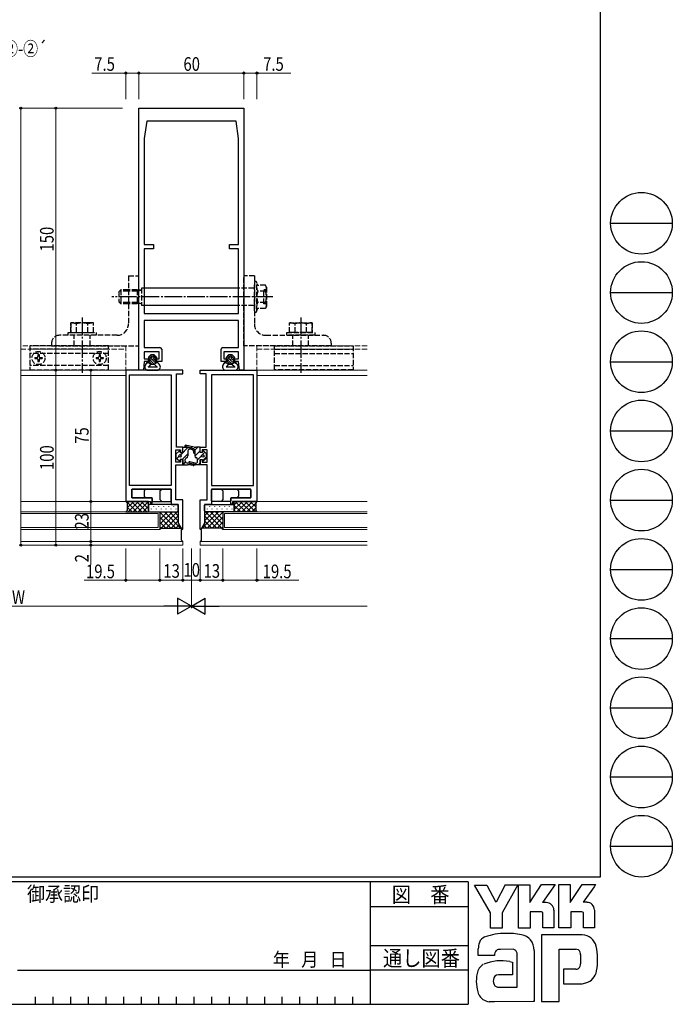
# Model space of a CAD drawing. Extents: x -2 to 1585, y 0 to 1128.
# Drawn here: x 1212 to 1585, y 0 to 563 of the extents above; entities that cross this region are included whole.
import ezdxf

# ---------------------------------------------------------------- set-up
doc = ezdxf.new("R2010")
doc.units = 0
doc.linetypes.add('YCENTER_1', pattern=[13, 10, -1, 1, -1])
doc.linetypes.add('YHIDDEN_1', pattern=[4, 3, -1])
doc.layers.add('USER1', color=3, linetype='CONTINUOUS')
doc.layers.add('YKK_ZWAK', color=7, linetype='CONTINUOUS')
for name, color, linetype, lineweight in [('YKK_11', 7, 'CONTINUOUS', 30), ('YKK_12', 2, 'CONTINUOUS', 13), ('YKK_13', 4, 'CONTINUOUS', 30), ('YKK_D', 6, 'CONTINUOUS', 13)]:
    doc.layers.add(name, color=color, linetype=linetype, lineweight=lineweight)
doc.styles.add('text-b', font='extslim2.shx', dxfattribs={"width": 0.8, "bigfont": 'extfont2.shx'})
doc.styles.add('YKK_OSSTYLE1', font='romans.shx', dxfattribs={"width": 0.9, "bigfont": 'EXTFONT.SHX'})

# ---------------------------------------------------------------- blocks, each defined once
blk = doc.blocks.new('A201')
at = {"layer": 'YKK_ZWAK', "color": 254, "linetype": 'Continuous'}
for p, q in [((571, 410), (571, 35)), ((571, 35), (21, 35)), ((544, 34), (21, 34)), ((524, 34), (524, 9)), ((544, 34), (544, 9)), ((548.59, 27.71), (545.31, 33.35)), ((545.31, 33.35), (547.82, 33.35)), ((547.82, 33.35), (549.62, 29.99)), ((551.6, 33.43), (549.77, 29.88)), ((554.19, 33.43), (550.95, 27.7)), ((551.6, 33.43), (554.19, 33.43)), ((554.33, 24.55), (554.33, 33.41)), ((554.33, 33.41), (556.63, 33.41)), ((556.63, 29.77), (559.04, 33.45)), ((556.63, 33.41), (556.63, 29.77)), ((559.04, 33.45), (561.77, 33.45)), ((561.77, 33.45), (559.24, 29.78)), ((562.55, 24.63), (562.55, 33.49)), ((562.55, 33.49), (564.89, 33.49)), ((564.89, 29.78), (567.34, 33.49)), ((564.89, 33.49), (564.89, 29.78)), ((567.34, 33.49), (570.04, 33.49)), ((569.77, 33.02), (567.54, 29.84)), ((570.04, 33.49), (569.77, 33.02)), ((549.62, 29.99), (549.77, 29.88)), ((559.99, 29.78), (559.24, 29.78)), ((561.53, 28.24), (561.53, 24.61)), ((568.29, 29.84), (567.54, 29.84)), ((569.83, 28.24), (569.83, 24.65)), ((548.59, 24.53), (548.59, 27.71)), ((550.95, 27.7), (550.95, 24.53)), ((558.98, 27.87), (556.7, 27.87)), ((556.7, 27.87), (556.7, 24.55)), ((559.29, 27.75), (558.98, 27.87)), ((559.29, 24.61), (559.29, 27.75)), ((567.26, 27.89), (564.99, 27.89)), ((564.99, 27.89), (564.99, 24.63)), ((567.57, 27.77), (567.26, 27.89)), ((567.57, 24.65), (567.57, 27.77)), ((550.95, 24.53), (548.59, 24.53)), ((556.7, 24.55), (554.33, 24.55)), ((561.53, 24.61), (559.29, 24.61)), ((564.99, 24.63), (562.55, 24.63)), ((567.57, 24.68), (567.61, 24.65)), ((569.83, 24.65), (567.57, 24.65)), ((559.02, 23.22), (559.02, 9.57)), ((567.3, 23.22), (559.02, 23.22)), ((524, 21), (544, 21)), ((546.08, 18.95), (546.08, 20.33)), ((553.25, 20.28), (550.61, 20.23)), ((562.61, 9.57), (562.61, 20.24)), ((562.61, 20.24), (565.93, 20.24)), ((549.41, 18.95), (546.08, 18.95)), ((554.02, 12.52), (554.02, 19.47)), ((557.51, 20.01), (557.51, 9.59)), ((566.98, 19.17), (566.99, 17.29)), ((552.55, 17.73), (553.05, 17.62)), ((553.05, 17.62), (553.05, 15.05)), ((566.01, 16.15), (563.48, 16.15)), ((563.48, 16.15), (563.48, 13.2)), ((452, 16), (524, 16)), ((553.05, 15.05), (550.2, 15.05)), ((550, 12.52), (554.02, 12.52)), ((553.71, 12.52), (553.96, 12.52)), ((554.02, 12.52), (554.02, 12.52)), ((563.48, 13.2), (567.28, 13.2)), ((567.28, 13.2), (568.06, 13.37)), ((21, 9), (544, 9)), ((549.41, 9.53), (548.34, 9.53)), ((557.28, 9.55), (549.41, 9.53)), ((557.51, 9.59), (557.28, 9.55)), ((559.02, 9.57), (562.05, 9.57)), ((562.05, 9.57), (562.61, 9.57))]:
    blk.add_line(p, q, dxfattribs=at)
at = {"layer": 'YKK_ZWAK', "color": 8, "linetype": 'Continuous'}
for p, q in [((573.13, 168.56), (585.73, 168.56)), ((573.13, 154.42), (585.73, 154.42)), ((573.13, 140.28), (585.73, 140.28)), ((573.13, 126.14), (585.73, 126.14)), ((573.13, 112), (585.73, 112)), ((573.13, 97.86), (585.73, 97.86)), ((573.13, 83.72), (585.73, 83.72)), ((573.13, 69.58), (585.73, 69.58)), ((573.13, 55.44), (585.73, 55.44)), ((573.13, 41.3), (585.73, 41.3))]:
    blk.add_line(p, q, dxfattribs=at)
at = {"layer": 'YKK_ZWAK', "color": 131, "linetype": 'Continuous'}
for p, q in [((524, 29), (544, 29)), ((544, 16), (524, 16)), ((455.6, 10.5), (455.6, 9)), ((459.2, 10.5), (459.2, 9)), ((462.8, 10.5), (462.8, 9)), ((466.4, 10.5), (466.4, 9)), ((470, 10.5), (470, 9)), ((473.6, 10.5), (473.6, 9)), ((477.2, 10.5), (477.2, 9)), ((480.8, 10.5), (480.8, 9)), ((484.4, 10.5), (484.4, 9)), ((488, 10.5), (488, 9)), ((491.6, 10.5), (491.6, 9)), ((495.2, 10.5), (495.2, 9)), ((498.8, 10.5), (498.8, 9)), ((502.4, 10.5), (502.4, 9)), ((506, 10.5), (506, 9)), ((509.6, 10.5), (509.6, 9)), ((513.2, 10.5), (513.2, 9)), ((516.8, 10.5), (516.8, 9)), ((520.4, 10.5), (520.4, 9))]:
    blk.add_line(p, q, dxfattribs=at)
at = {"layer": 'YKK_ZWAK', "color": 8, "linetype": 'Continuous'}
for centre in [(579.43, 168.56), (579.43, 154.42), (579.43, 140.28), (579.43, 126.14), (579.43, 112), (579.43, 97.86), (579.43, 83.72), (579.43, 69.58), (579.43, 55.44), (579.43, 41.3)]:
    blk.add_circle(centre, 6.3, dxfattribs=at)
at = {"layer": 'YKK_ZWAK', "color": 254, "linetype": 'Continuous'}
for centre, radius, start, end in [((559.99, 28.24), 1.54, 0.0017, 89.996), ((568.29, 28.29), 1.54, 0.0017, 89.996), ((548, 21.1), 1.75, 109.0213, 161.5126), ((551.66, 10.86), 12.63, 89.8916, 109.3085), ((552.03, 8.67), 14.82, 78.7801, 91.4694), ((554.38, 20.07), 3.18, 40.6642, 80.3169), ((554.22, 20.08), 3.29, 358.7806, 38.7656), ((567.19, 20.11), 3.1, 14.4457, 87.0875), ((549.69, 20.31), 3.6, 158.4108, 179.7178), ((550.51, 19.02), 1.21, 85.5055, 126.7804), ((552.9, 19.18), 1.16, 14.7552, 72.4499), ((566.05, 19.37), 0.878, 16.4312, 96.9166), ((555.55, 18.15), 14.9, 350.9903, 10.6762), ((550.91, 18.99), 1.51, 138.4638, 181.7136), ((564.38, 18.85), 2.62, 4.9342, 17.0355), ((548.59, 14.77), 2.79, 121.8271, 169.0847), ((550.8, 8.39), 9.51, 79.381, 112.0583), ((566.01, 17.08), 0.933, 269.9547, 342.9014), ((564.36, 17.54), 2.64, 343.6902, 354.7536), ((553.61, 13.72), 7.92, 168.7637, 199.8008), ((550.21, 14.01), 1.03, 90.3395, 178.0364), ((567.24, 16.32), 3.07, 285.4429, 349.9045), ((550.84, 13.77), 1.69, 171.082, 216.7192), ((550.18, 13.6), 1.09, 230.9728, 260.7549), ((548.6, 12.25), 2.73, 207.3144, 263.5946)]:
    blk.add_arc(centre, radius, start, end, dxfattribs=at)
at = {"layer": 'YKK_ZWAK', "color": 131, "linetype": 'Continuous', "style": 'YKK_OSSTYLE1', "width": 0.9}
for s, height, p in [('御承認印', 3, (453.91, 30.05)), ('図\u3000番', 3.2, (528.43, 29.81)), ('通し図番', 3.2, (526.63, 16.8)), ('年   月   日', 2.828, (504.13, 16.74))]:
    blk.add_text(s, height=height, dxfattribs=at).set_placement(p)

msp = doc.modelspace()

# ---------------------------------------------------------------- linework, layer by layer
at = {"layer": 'YKK_11', "linetype": 'ByBlock', "lineweight": -2, "ltscale": 0.5}
for p, q in [((1280.2, 362.69), (1280.2, 512.69)), ((1280.2, 512.69), (1340.2, 512.69)), ((1340.2, 512.69), (1340.2, 362.69)), ((1284.7, 505.19), (1283.2, 495.19)), ((1335.7, 505.19), (1284.7, 505.19)), ((1337.2, 495.19), (1335.7, 505.19)), ((1283.2, 495.19), (1283.2, 434.69)), ((1337.2, 434.69), (1337.2, 495.19)), ((1283.2, 434.69), (1288.5, 434.69)), ((1288.5, 434.69), (1288.5, 432.19)), ((1331.9, 432.19), (1331.9, 434.69)), ((1331.9, 434.69), (1337.2, 434.69)), ((1288.5, 432.19), (1283.2, 432.19)), ((1283.2, 432.19), (1283.2, 395.19)), ((1337.2, 432.19), (1331.9, 432.19)), ((1337.2, 395.19), (1337.2, 432.19)), ((1283.2, 395.19), (1337.2, 395.19)), ((1337.2, 391.19), (1283.2, 391.19)), ((1283.2, 391.19), (1283.2, 375.69)), ((1337.2, 375.69), (1337.2, 391.19)), ((1283.2, 375.69), (1292.2, 375.69)), ((1291.7, 373.19), (1283.2, 373.19)), ((1283.2, 373.19), (1283.2, 369.19)), ((1291.7, 369.19), (1291.7, 373.19)), ((1293.2, 374.69), (1293.2, 367.69)), ((1327.2, 367.69), (1327.2, 374.69)), ((1328.2, 375.69), (1337.2, 375.69)), ((1337.2, 373.19), (1328.7, 373.19)), ((1328.7, 373.19), (1328.7, 369.19)), ((1337.2, 369.19), (1337.2, 373.19)), ((1283.2, 367.69), (1282.7, 362.69)), ((1283.2, 369.19), (1285.4, 369.19)), ((1285.4, 367.69), (1283.2, 367.69)), ((1285.4, 369.19), (1285.4, 367.69)), ((1290.4, 367.69), (1290.4, 369.19)), ((1290.4, 369.19), (1291.7, 369.19)), ((1293.2, 367.69), (1290.4, 367.69)), ((1330, 367.69), (1327.2, 367.69)), ((1328.7, 369.19), (1330, 369.19)), ((1330, 369.19), (1330, 367.69)), ((1335, 367.69), (1335, 369.19)), ((1335, 369.19), (1337.2, 369.19)), ((1337.2, 367.69), (1335, 367.69)), ((1337.7, 362.69), (1337.2, 367.69)), ((1272.7, 362.69), (1272.7, 287.69)), ((1305.2, 362.69), (1272.7, 362.69)), ((1282.7, 362.69), (1280.2, 362.69)), ((1301.7, 318.69), (1301.7, 360.69)), ((1301.7, 360.69), (1305.2, 360.69)), ((1305.2, 360.69), (1305.2, 362.69)), ((1315.2, 360.69), (1315.2, 362.69)), ((1315.2, 362.69), (1347.7, 362.69)), ((1318.7, 360.69), (1315.2, 360.69)), ((1318.7, 318.69), (1318.7, 360.69)), ((1340.2, 362.69), (1337.7, 362.69)), ((1347.7, 362.69), (1347.7, 287.69)), ((1274.7, 296.69), (1274.7, 359.99)), ((1274.7, 359.99), (1298.7, 359.99)), ((1298.7, 359.99), (1298.7, 296.69)), ((1321.7, 359.99), (1321.7, 296.69)), ((1345.7, 359.99), (1321.7, 359.99)), ((1345.7, 296.69), (1345.7, 359.99)), ((1301.2, 310.19), (1301.2, 317.19)), ((1301.2, 317.19), (1304, 317.19)), ((1305.2, 318.69), (1301.7, 318.69)), ((1304, 317.19), (1304, 315.69)), ((1304, 315.69), (1305.2, 315.69)), ((1305.2, 315.69), (1305.2, 318.69)), ((1315.2, 315.69), (1315.2, 318.69)), ((1315.2, 318.69), (1318.7, 318.69)), ((1316.4, 315.69), (1315.2, 315.69)), ((1319.2, 317.19), (1316.4, 317.19)), ((1316.4, 317.19), (1316.4, 315.69)), ((1319.2, 310.19), (1319.2, 317.19)), ((1304, 310.19), (1301.2, 310.19)), ((1305.2, 311.69), (1304, 311.69)), ((1304, 311.69), (1304, 310.19)), ((1305.2, 308.69), (1305.2, 311.69)), ((1315.2, 308.69), (1315.2, 311.69)), ((1315.2, 311.69), (1316.4, 311.69)), ((1316.4, 311.69), (1316.4, 310.19)), ((1316.4, 310.19), (1319.2, 310.19)), ((1301.2, 288.49), (1301.2, 308.69)), ((1301.2, 308.69), (1305.2, 308.69)), ((1319.2, 308.69), (1315.2, 308.69)), ((1319.2, 288.49), (1319.2, 308.69)), ((1298.7, 296.69), (1274.7, 296.69)), ((1276.2, 289.69), (1276.2, 294.69)), ((1276.2, 294.69), (1298.7, 294.69)), ((1298.7, 294.69), (1298.7, 285.99)), ((1321.7, 296.69), (1345.7, 296.69)), ((1344.2, 294.69), (1321.7, 294.69)), ((1321.7, 294.69), (1321.7, 285.99)), ((1344.2, 289.69), (1344.2, 294.69)), ((1272.7, 287.69), (1286.7, 287.69)), ((1287.7, 289.69), (1276.2, 289.69)), ((1286.7, 287.69), (1286.7, 286.19)), ((1287.7, 286.19), (1287.7, 289.69)), ((1305.2, 288.49), (1301.2, 288.49)), ((1305.2, 271.76), (1305.2, 288.49)), ((1315.2, 271.76), (1315.2, 288.49)), ((1315.2, 288.49), (1319.2, 288.49)), ((1332.7, 286.19), (1332.7, 289.69)), ((1332.7, 289.69), (1344.2, 289.69)), ((1347.7, 287.69), (1333.7, 287.69)), ((1333.7, 287.69), (1333.7, 286.19)), ((1286.7, 286.19), (1287.7, 286.19)), ((1298.7, 285.99), (1302.7, 285.99)), ((1302.7, 285.99), (1302.7, 275.2)), ((1321.7, 285.99), (1317.7, 285.99)), ((1317.7, 285.99), (1317.7, 275.2)), ((1333.7, 286.19), (1332.7, 286.19)), ((1302.7, 275.2), (1304.76, 271.64)), ((1304.76, 271.64), (1305.2, 271.76)), ((1315.65, 271.64), (1315.2, 271.76)), ((1317.7, 275.2), (1315.65, 271.64))]:
    msp.add_line(p, q, dxfattribs=at)
for centre, start, end in [((1292.2, 374.69), 0, 90), ((1328.2, 374.69), 90, 180)]:
    msp.add_arc(centre, 1, start, end, dxfattribs=at)
at = {"layer": 'YKK_12', "linetype": 'YHIDDEN_1'}
for p, q in [((1272.7, 376.69), (1212.57, 376.69)), ((1212.57, 374.69), (1272.7, 374.69)), ((1272.7, 376.69), (1272.7, 362.81)), ((1347.7, 376.69), (1410.72, 376.69)), ((1347.7, 376.69), (1347.7, 362.81)), ((1347.7, 374.69), (1410.72, 374.69))]:
    msp.add_line(p, q, dxfattribs=at)
at = {"layer": 'YKK_12'}
for p, q in [((1273, 362.69), (1212.57, 362.69)), ((1347.4, 362.69), (1410.72, 362.69)), ((1212.57, 359.69), (1272.7, 359.69)), ((1347.7, 359.69), (1410.72, 359.69)), ((1273, 287.69), (1212.57, 287.69)), ((1347.7, 287.69), (1410.72, 287.69)), ((1212.57, 281.69), (1292.2, 281.69)), ((1292.2, 271.69), (1292.2, 281.69)), ((1328.2, 271.69), (1328.2, 281.69)), ((1328.2, 281.69), (1410.72, 281.69)), ((1212.57, 280.69), (1291.2, 280.69)), ((1291.2, 272.69), (1291.2, 280.69)), ((1329.2, 272.69), (1329.2, 280.69)), ((1329.2, 280.69), (1410.72, 280.69)), ((1212.57, 272.69), (1291.2, 272.69)), ((1212.57, 271.69), (1292.2, 271.69)), ((1410.72, 271.69), (1328.2, 271.69)), ((1410.72, 272.69), (1329.2, 272.69)), ((1305.2, 264.69), (1212.57, 264.69)), ((1212.57, 262.69), (1305.2, 262.69)), ((1305.2, 264.69), (1305.2, 262.69)), ((1315.2, 264.69), (1410.72, 264.69)), ((1315.2, 264.69), (1315.2, 262.69)), ((1315.2, 262.69), (1410.72, 262.69)), ((1339.9, 264.69), (1410.72, 264.69))]:
    msp.add_line(p, q, dxfattribs=at)
at = {"layer": 'YKK_13', "linetype": 'YHIDDEN_1'}
for p, q in [((1274.2, 416.69), (1274.2, 389.19)), ((1274.2, 416.69), (1280.2, 416.69)), ((1280.2, 376.69), (1280.2, 416.69)), ((1340.2, 376.69), (1340.2, 416.69)), ((1346.2, 416.69), (1340.2, 416.69)), ((1346.2, 416.69), (1346.2, 389.19)), ((1346.2, 396.64), (1346.2, 412.74)), ((1347.6, 396.64), (1347.6, 412.74)), ((1352.49, 411.32), (1348.7, 411.32)), ((1353.1, 410.26), (1352.49, 411.32)), ((1269.9, 408.69), (1268.7, 407.49)), ((1268.7, 407.49), (1268.7, 401.89)), ((1274.2, 408.01), (1269.22, 408.01)), ((1269.9, 408.69), (1269.9, 400.69)), ((1274.2, 408.69), (1269.9, 408.69)), ((1279.2, 408.69), (1274.2, 408.69)), ((1279.2, 408.01), (1274.2, 408.01)), ((1279.2, 408.69), (1279.2, 400.69)), ((1281.08, 408.47), (1279.2, 408.69)), ((1279.2, 408.01), (1281.31, 408.46)), ((1281.7, 409.69), (1281.7, 399.69)), ((1283.2, 409.69), (1281.7, 409.69)), ((1345.9, 409.69), (1337.2, 409.69)), ((1352.49, 407.86), (1348.22, 407.86)), ((1353.1, 408.69), (1351.6, 408.69)), ((1351.6, 400.69), (1351.6, 408.69)), ((1353.1, 410.26), (1353.1, 399.13)), ((1269.9, 400.69), (1268.7, 401.89)), ((1274.2, 401.37), (1269.22, 401.37)), ((1274.2, 400.69), (1269.9, 400.69)), ((1279.2, 401.37), (1274.2, 401.37)), ((1279.2, 400.69), (1274.2, 400.69)), ((1279.2, 401.37), (1281.31, 400.93)), ((1281.08, 400.92), (1279.2, 400.69)), ((1352.49, 401.53), (1348.22, 401.53)), ((1353.1, 400.69), (1351.6, 400.69)), ((1283.2, 399.69), (1281.7, 399.69)), ((1345.9, 399.69), (1337.2, 399.69)), ((1352.49, 398.07), (1348.7, 398.07)), ((1353.1, 399.13), (1352.49, 398.07)), ((1241.2, 389.8), (1241.2, 384.3)), ((1241.2, 384.3), (1241.2, 389.8)), ((1250.95, 389.8), (1241.2, 389.8)), ((1244.45, 384.3), (1244.45, 389.23)), ((1254.2, 389.8), (1250.95, 389.8)), ((1250.95, 384.3), (1250.95, 389.23)), ((1254.2, 384.3), (1254.2, 389.8)), ((1366.2, 384.3), (1366.2, 389.8)), ((1366.2, 389.8), (1369.45, 389.8)), ((1369.45, 389.8), (1379.2, 389.8)), ((1369.45, 384.3), (1369.45, 389.23)), ((1375.95, 384.3), (1375.95, 389.23)), ((1379.2, 389.8), (1379.2, 384.3)), ((1379.2, 384.3), (1379.2, 389.8)), ((1239.7, 382.69), (1239.7, 384.29)), ((1239.7, 384.29), (1255.7, 384.29)), ((1241.2, 384.3), (1250.95, 384.3)), ((1250.95, 384.3), (1254.2, 384.3)), ((1255.7, 384.29), (1255.7, 382.69)), ((1364.71, 382.69), (1364.71, 384.29)), ((1364.71, 384.29), (1380.71, 384.29)), ((1369.45, 384.3), (1366.2, 384.3)), ((1379.2, 384.3), (1369.45, 384.3)), ((1380.71, 384.29), (1380.71, 382.69)), ((1230.2, 378.19), (1230.2, 376.69)), ((1267.7, 382.69), (1234.7, 382.69)), ((1255.7, 382.69), (1239.7, 382.69)), ((1243.2, 376.69), (1243.2, 382.69)), ((1252.2, 376.69), (1252.2, 382.69)), ((1352.7, 382.69), (1385.7, 382.69)), ((1380.71, 382.69), (1364.71, 382.69)), ((1368.2, 376.69), (1368.2, 382.69)), ((1377.2, 376.69), (1377.2, 382.69)), ((1390.2, 378.19), (1390.2, 376.69)), ((1262.7, 376.59), (1217.7, 376.59)), ((1217.7, 376.59), (1217.7, 362.99)), ((1262.7, 374.69), (1217.7, 374.69)), ((1262.7, 372.19), (1217.7, 372.19)), ((1222.35, 371.74), (1223.05, 371.74)), ((1222.35, 371.74), (1222.35, 370.54)), ((1223.05, 371.74), (1223.05, 370.54)), ((1230.2, 376.69), (1280.2, 376.69)), ((1257.35, 371.74), (1258.05, 371.74)), ((1257.35, 371.74), (1257.35, 370.54)), ((1258.05, 371.74), (1258.05, 370.54)), ((1262.7, 362.99), (1262.7, 376.59)), ((1390.2, 376.69), (1340.2, 376.69)), ((1357.7, 362.99), (1357.7, 376.59)), ((1357.7, 376.59), (1402.7, 376.59)), ((1357.7, 374.69), (1402.7, 374.69)), ((1357.7, 372.19), (1402.7, 372.19)), ((1402.7, 376.59), (1402.7, 362.99)), ((1220.65, 370.04), (1220.65, 369.34)), ((1220.65, 370.04), (1221.85, 370.04)), ((1220.65, 369.34), (1221.85, 369.34)), ((1222.35, 368.84), (1222.35, 367.64)), ((1222.35, 367.64), (1223.05, 367.64)), ((1223.05, 368.84), (1223.05, 367.64)), ((1223.55, 370.04), (1224.75, 370.04)), ((1223.55, 369.34), (1224.75, 369.34)), ((1224.75, 370.04), (1224.75, 369.34)), ((1255.65, 370.04), (1255.65, 369.34)), ((1255.65, 370.04), (1256.85, 370.04)), ((1255.65, 369.34), (1256.85, 369.34)), ((1257.35, 368.84), (1257.35, 367.64)), ((1257.35, 367.64), (1258.05, 367.64)), ((1258.05, 368.84), (1258.05, 367.64)), ((1258.55, 370.04), (1259.75, 370.04)), ((1258.55, 369.34), (1259.75, 369.34)), ((1259.75, 370.04), (1259.75, 369.34)), ((1262.7, 365.49), (1217.7, 365.49)), ((1217.7, 362.99), (1262.7, 362.99)), ((1357.7, 365.49), (1402.7, 365.49)), ((1402.7, 362.99), (1357.7, 362.99))]:
    msp.add_line(p, q, dxfattribs=at)
at = {"layer": 'YKK_13'}
for p, q in [((1337.2, 409.69), (1283.2, 409.69)), ((1337.2, 399.69), (1283.2, 399.69)), ((1285.2, 367.19), (1284.09, 366.16)), ((1284.45, 367.69), (1286.2, 367.69)), ((1284.45, 367.69), (1285.2, 367.19)), ((1285.2, 367.19), (1286.95, 366.19)), ((1286.95, 371.49), (1285.7, 370.25)), ((1286.95, 366.19), (1286.04, 364.97)), ((1286.05, 369.39), (1286.2, 369.39)), ((1286.2, 369.39), (1286.2, 367.69)), ((1288.95, 371.49), (1286.95, 371.49)), ((1286.95, 366.19), (1288.84, 366.19)), ((1290.7, 367.19), (1288.84, 366.19)), ((1288.84, 366.19), (1290.25, 364.88)), ((1288.95, 371.49), (1290.29, 370.26)), ((1289.7, 369.39), (1289.7, 367.69)), ((1289.7, 369.39), (1289.95, 369.39)), ((1289.7, 367.69), (1291.45, 367.69)), ((1290.7, 367.19), (1291.45, 367.69)), ((1290.7, 367.19), (1291.82, 366.16)), ((1329.7, 367.19), (1328.59, 366.16)), ((1328.95, 367.69), (1330.7, 367.69)), ((1328.95, 367.69), (1329.7, 367.19)), ((1329.7, 367.19), (1331.45, 366.19)), ((1331.45, 371.49), (1330.2, 370.25)), ((1331.45, 366.19), (1330.54, 364.97)), ((1330.55, 369.39), (1330.7, 369.39)), ((1330.7, 369.39), (1330.7, 367.69)), ((1333.45, 371.49), (1331.45, 371.49)), ((1331.45, 366.19), (1333.34, 366.19)), ((1335.2, 367.19), (1333.34, 366.19)), ((1333.34, 366.19), (1334.75, 364.88)), ((1333.45, 371.49), (1334.79, 370.26)), ((1334.2, 369.39), (1334.2, 367.69)), ((1334.2, 369.39), (1334.45, 369.39)), ((1334.2, 367.69), (1335.95, 367.69)), ((1335.2, 367.19), (1335.95, 367.69)), ((1335.2, 367.19), (1336.32, 366.16)), ((1285.45, 362.69), (1290.45, 362.69)), ((1285.48, 364.69), (1290.73, 364.69)), ((1329.95, 362.69), (1334.95, 362.69)), ((1329.98, 364.69), (1335.23, 364.69)), ((1301.5, 314.94), (1303.14, 316.35)), ((1303.8, 315.69), (1303.8, 316.04)), ((1303.8, 315.69), (1305.2, 315.69)), ((1305.2, 315.69), (1305.2, 318.69)), ((1305.2, 318.69), (1307.81, 318.69)), ((1306.68, 318.98), (1308.4, 318.63)), ((1311.72, 318.79), (1306.84, 319.77)), ((1308.2, 316.73), (1308.2, 313.66)), ((1311.4, 317.83), (1308.4, 318.63)), ((1308.59, 318.59), (1311.02, 317.94)), ((1310.74, 317.18), (1309.15, 317.47)), ((1311.4, 316.39), (1311.4, 315.65)), ((1312.2, 316.73), (1312.2, 313.66)), ((1312.2, 316.39), (1312.2, 315.65)), ((1315.2, 318.69), (1312.7, 318.69)), ((1312.7, 318.69), (1312.7, 318.69)), ((1315.2, 315.69), (1315.2, 318.69)), ((1316.6, 315.69), (1315.2, 315.69)), ((1316.6, 315.69), (1316.6, 316.04)), ((1318.9, 314.94), (1317.26, 316.35)), ((1301.5, 312.44), (1301.5, 314.94)), ((1301.5, 312.44), (1303.14, 311.04)), ((1305.2, 311.69), (1303.8, 311.69)), ((1303.8, 311.69), (1303.8, 311.34)), ((1305.2, 311.69), (1305.2, 308.69)), ((1306.7, 310.66), (1306.7, 311.73)), ((1312.38, 309.62), (1309.25, 310.33)), ((1313.7, 310.66), (1313.7, 311.73)), ((1315.2, 311.69), (1315.2, 308.69)), ((1315.2, 311.69), (1316.6, 311.69)), ((1316.6, 311.69), (1316.6, 311.34)), ((1318.9, 312.44), (1317.26, 311.04)), ((1318.9, 312.44), (1318.9, 314.94)), ((1305.2, 308.69), (1306.91, 308.69)), ((1305.2, 308.69), (1307.94, 308.69)), ((1307.66, 309.66), (1308.18, 309.64)), ((1311.24, 308.14), (1308.9, 308.6)), ((1311.88, 308.8), (1309.05, 309.56)), ((1309.5, 309.44), (1311.4, 308.93)), ((1315.2, 308.69), (1312.67, 308.69)), ((1276.2, 294.39), (1276.2, 289.99)), ((1298.4, 294.69), (1276.5, 294.69)), ((1283.2, 293.69), (1284.2, 294.69)), ((1283.2, 293.69), (1283.2, 290.69)), ((1292.2, 293.69), (1293.2, 294.69)), ((1292.2, 293.69), (1292.2, 288.69)), ((1298.7, 287.99), (1298.7, 294.39)), ((1321.7, 287.99), (1321.7, 294.39)), ((1322, 294.69), (1343.9, 294.69)), ((1328.2, 293.69), (1327.2, 294.69)), ((1328.2, 293.69), (1328.2, 288.69)), ((1337.2, 293.69), (1336.2, 294.69)), ((1337.2, 293.69), (1337.2, 290.69)), ((1344.2, 294.39), (1344.2, 289.99)), ((1272.7, 287.69), (1273.45, 286.94)), ((1285.7, 287.69), (1272.7, 287.69)), ((1276.5, 289.69), (1287.4, 289.69)), ((1283.2, 290.69), (1284.2, 289.69)), ((1285.7, 281.69), (1285.7, 287.69)), ((1287.7, 289.39), (1287.7, 287.99)), ((1288, 287.69), (1298.4, 287.69)), ((1292.2, 288.69), (1293.2, 287.69)), ((1332.4, 287.69), (1322, 287.69)), ((1328.2, 288.69), (1327.2, 287.69)), ((1332.7, 289.39), (1332.7, 287.99)), ((1343.9, 289.69), (1333, 289.69)), ((1334.7, 281.69), (1334.7, 287.69)), ((1334.7, 287.69), (1347.7, 287.69)), ((1337.2, 290.69), (1336.2, 289.69)), ((1347.7, 287.69), (1346.95, 286.94)), ((1273.45, 282.44), (1272.7, 281.69)), ((1272.7, 281.69), (1285.7, 281.69)), ((1273.45, 286.94), (1273.45, 282.44)), ((1285.7, 285.49), (1285.7, 282.19)), ((1302.2, 285.99), (1286.2, 285.99)), ((1286.2, 281.69), (1302.2, 281.69)), ((1292.2, 281.69), (1292.2, 271.69)), ((1292.2, 274.59), (1299.31, 281.69)), ((1292.2, 277.42), (1296.48, 281.69)), ((1292.89, 272.44), (1302.7, 282.26)), ((1304.04, 272.44), (1294.79, 281.69)), ((1302.7, 276.61), (1297.62, 281.69)), ((1302.7, 279.44), (1300.45, 281.69)), ((1302.7, 282.19), (1302.7, 285.49)), ((1316.36, 272.44), (1325.61, 281.69)), ((1317.7, 282.19), (1317.7, 285.49)), ((1317.7, 276.61), (1322.79, 281.69)), ((1317.7, 279.44), (1319.96, 281.69)), ((1318.2, 285.99), (1334.2, 285.99)), ((1334.2, 281.69), (1318.2, 281.69)), ((1327.52, 272.44), (1318.27, 281.69)), ((1328.2, 274.59), (1321.1, 281.69)), ((1328.2, 277.42), (1323.93, 281.69)), ((1328.2, 281.69), (1328.2, 271.69)), ((1334.7, 285.49), (1334.7, 282.19)), ((1347.7, 281.69), (1334.7, 281.69)), ((1346.95, 286.94), (1346.95, 282.44)), ((1346.95, 282.44), (1347.7, 281.69)), ((1301.22, 272.44), (1292.2, 281.46)), ((1298.39, 272.44), (1292.2, 278.63)), ((1295.72, 272.44), (1302.7, 279.43)), ((1298.55, 272.44), (1302.7, 276.6)), ((1324.69, 272.44), (1317.7, 279.43)), ((1321.86, 272.44), (1317.7, 276.6)), ((1319.19, 272.44), (1328.2, 281.46)), ((1322.02, 272.44), (1328.2, 278.63)), ((1295.56, 272.44), (1292.2, 275.8)), ((1292.84, 272.33), (1292.2, 272.97)), ((1292.2, 271.69), (1292.95, 272.44)), ((1292.95, 272.44), (1304.04, 272.44)), ((1301.37, 272.44), (1303.23, 274.3)), ((1304.04, 272.44), (1304.64, 271.84)), ((1304.45, 271.18), (1304.98, 271.7)), ((1304.45, 265.44), (1304.45, 271.18)), ((1315.95, 271.18), (1315.43, 271.7)), ((1316.36, 272.44), (1315.76, 271.84)), ((1315.95, 265.44), (1315.95, 271.18)), ((1327.45, 272.44), (1316.36, 272.44)), ((1319.04, 272.44), (1317.18, 274.3)), ((1324.85, 272.44), (1328.2, 275.8)), ((1328.2, 271.69), (1327.45, 272.44)), ((1327.57, 272.33), (1328.2, 272.97)), ((1305.2, 264.69), (1304.45, 265.44)), ((1315.2, 264.69), (1315.95, 265.44))]:
    msp.add_line(p, q, dxfattribs=at)
at = {"layer": 'YKK_13', "linetype": 'YCENTER_1'}
for p, q in [((1356.82, 404.69), (1264.76, 404.69)), ((1247.7, 392.8), (1247.7, 361.3)), ((1372.7, 392.8), (1372.7, 361.3))]:
    msp.add_line(p, q, dxfattribs=at)
at = {"layer": 'YKK_13', "linetype": 'Continuous'}
for p, q in [((1285.09, 367.27), (1284.67, 367.69)), ((1287.22, 369.39), (1286.03, 370.57)), ((1287.58, 366.19), (1286.08, 367.69)), ((1287.95, 367.23), (1286.2, 368.98)), ((1287.6, 370.41), (1286.74, 371.28)), ((1287.95, 368.65), (1287.65, 368.96)), ((1287.95, 371.48), (1287.94, 371.49)), ((1290.03, 369.4), (1287.95, 371.48)), ((1289.86, 366.74), (1287.95, 368.65)), ((1288.94, 366.25), (1287.95, 367.23)), ((1289.7, 368.31), (1288.67, 369.34)), ((1290.78, 367.24), (1290.32, 367.69)), ((1329.59, 367.27), (1329.17, 367.69)), ((1331.72, 369.39), (1330.53, 370.57)), ((1332.08, 366.19), (1330.58, 367.69)), ((1332.45, 367.23), (1330.7, 368.98)), ((1332.1, 370.41), (1331.24, 371.28)), ((1332.45, 368.65), (1332.15, 368.96)), ((1332.45, 371.48), (1332.44, 371.49)), ((1334.53, 369.4), (1332.45, 371.48)), ((1334.36, 366.74), (1332.45, 368.65)), ((1333.44, 366.25), (1332.45, 367.23)), ((1334.2, 368.31), (1333.17, 369.34)), ((1335.28, 367.24), (1334.82, 367.69)), ((1304.06, 314.32), (1308.38, 318.64)), ((1306.96, 318.93), (1307.64, 319.61)), ((1309.82, 318.26), (1310.58, 319.02)), ((1310.5, 317.22), (1311.17, 317.89)), ((1312.18, 317.08), (1313.79, 318.69)), ((1312.21, 313.57), (1315.2, 316.57)), ((1313.7, 311.53), (1317.94, 315.77)), ((1301.87, 312.13), (1303.03, 313.28)), ((1304.97, 311.69), (1308.2, 314.92)), ((1305.51, 308.69), (1306.89, 310.07)), ((1316.74, 311.04), (1318.9, 313.2)), ((1308.94, 308.59), (1309.73, 309.38)), ((1311.16, 308.99), (1311.9, 309.73)), ((1314.4, 308.69), (1315.2, 309.5)), ((1273.05, 287.69), (1279.05, 281.69)), ((1273.45, 286.79), (1274.36, 287.69)), ((1273.45, 283.96), (1277.19, 287.69)), ((1274.02, 281.69), (1280.02, 287.69)), ((1275.88, 287.69), (1281.87, 281.69)), ((1276.85, 281.69), (1282.85, 287.69)), ((1278.7, 287.69), (1284.7, 281.69)), ((1279.68, 281.69), (1285.68, 287.69)), ((1281.53, 287.69), (1285.7, 283.52)), ((1284.36, 287.69), (1285.7, 286.35)), ((1334.7, 285.81), (1336.59, 287.69)), ((1334.7, 282.98), (1339.42, 287.69)), ((1335.27, 287.69), (1341.27, 281.69)), ((1336.25, 281.69), (1342.25, 287.69)), ((1338.1, 287.69), (1344.1, 281.69)), ((1339.07, 281.69), (1345.07, 287.69)), ((1340.93, 287.69), (1346.93, 281.69)), ((1343.76, 287.69), (1346.95, 284.5)), ((1346.59, 287.69), (1347.15, 287.13)), ((1273.05, 282.04), (1273.39, 281.69)), ((1273.45, 284.46), (1276.22, 281.69)), ((1282.51, 281.69), (1285.7, 284.89)), ((1285.33, 281.69), (1286.01, 282.37)), ((1285.73, 284.8), (1285.73, 284.6)), ((1287.14, 283.38), (1287.14, 283.18)), ((1288.56, 284.8), (1288.56, 284.6)), ((1288.56, 281.77), (1288.56, 281.69)), ((1289.97, 283.38), (1289.97, 283.18)), ((1291.39, 284.8), (1291.39, 284.6)), ((1291.39, 281.77), (1291.39, 281.69)), ((1292.8, 283.38), (1292.8, 283.18)), ((1294.22, 284.8), (1294.22, 284.6)), ((1294.22, 281.77), (1294.22, 281.69)), ((1295.63, 283.38), (1295.63, 283.18)), ((1297.05, 284.8), (1297.05, 284.6)), ((1297.05, 281.77), (1297.05, 281.69)), ((1298.46, 283.38), (1298.46, 283.18)), ((1299.88, 284.8), (1299.88, 284.6)), ((1299.88, 281.77), (1299.88, 281.69)), ((1301.29, 283.38), (1301.29, 283.18)), ((1319.12, 283.38), (1319.12, 283.18)), ((1320.53, 284.8), (1320.53, 284.6)), ((1320.53, 281.77), (1320.53, 281.69)), ((1321.95, 283.38), (1321.95, 283.18)), ((1323.36, 284.8), (1323.36, 284.6)), ((1323.36, 281.77), (1323.36, 281.69)), ((1324.78, 283.38), (1324.78, 283.18)), ((1326.19, 284.8), (1326.19, 284.6)), ((1326.19, 281.77), (1326.19, 281.69)), ((1327.61, 283.38), (1327.61, 283.18)), ((1329.02, 284.8), (1329.02, 284.6)), ((1329.02, 281.77), (1329.02, 281.69)), ((1330.44, 283.38), (1330.44, 283.18)), ((1331.85, 284.8), (1331.85, 284.6)), ((1331.85, 281.77), (1331.85, 281.69)), ((1333.27, 283.38), (1333.27, 283.18)), ((1334.64, 282.66), (1335.61, 281.69)), ((1334.68, 284.8), (1334.68, 284.6)), ((1334.7, 285.43), (1338.44, 281.69)), ((1341.9, 281.69), (1346.95, 286.75)), ((1344.73, 281.69), (1346.95, 283.92)), ((1347.56, 281.69), (1347.63, 281.77))]:
    msp.add_line(p, q, dxfattribs=at)
at = {"layer": 'YKK_13', "linetype": 'YHIDDEN_1'}
for centre in [(1222.7, 369.69), (1257.7, 369.69)]:
    msp.add_circle(centre, 3.75, dxfattribs=at)
at = {"layer": 'YKK_13'}
for centre, radius in [((1287.95, 369.69), 0.8), ((1332.45, 369.69), 0.8), ((1303.65, 313.69), 0.75), ((1316.75, 313.69), 0.75)]:
    msp.add_circle(centre, radius, dxfattribs=at)
at = {"layer": 'YKK_13', "linetype": 'YHIDDEN_1'}
for centre, radius, start, end in [((1346.9, 412.74), 0.7, 0, 180), ((1348.7, 412.42), 1.1, 180, 270), ((1350.35, 409.59), 2.75, 320.9724, 39.0276), ((1281.2, 408.95), 0.5, 256.1046, 360), ((1345.9, 409.99), 0.3, 270, 0), ((1350.35, 409.59), 2.75, 178.28, 181.72), ((1350.36, 409.59), 2.75, 180, 219.0276), ((1356.05, 404.69), 8.45, 158.0208, 201.9792), ((1344.66, 404.69), 8.45, 338.0208, 21.9792), ((1281.2, 400.44), 0.5, 0, 103.8954), ((1350.36, 399.8), 2.75, 140.9724, 180), ((1350.35, 399.8), 2.75, 320.9724, 39.0276), ((1345.9, 399.39), 0.3, 0, 90), ((1346.9, 396.64), 0.7, 180, 0), ((1348.7, 396.97), 1.1, 90, 180), ((1241.2, 380.13), 9.66, 70.3471, 90), ((1247.7, 380.13), 9.66, 70.3471, 109.6529), ((1254.2, 380.13), 9.66, 90, 109.6529), ((1267.7, 389.19), 6.5, 270, 0), ((1352.7, 389.19), 6.5, 180, 270), ((1366.2, 380.13), 9.66, 70.3471, 90), ((1372.7, 380.13), 9.66, 70.3471, 109.6529), ((1379.2, 380.13), 9.66, 90, 109.6529), ((1234.7, 378.19), 4.5, 90, 180), ((1385.7, 378.19), 4.5, 0, 90), ((1221.85, 370.54), 0.5, 270, 0), ((1221.85, 368.84), 0.5, 0, 90), ((1223.55, 370.54), 0.5, 180, 270), ((1223.55, 368.84), 0.5, 90, 180), ((1256.85, 370.54), 0.5, 270, 0), ((1256.85, 368.84), 0.5, 0, 90), ((1258.55, 370.54), 0.5, 180, 270), ((1258.55, 368.84), 0.5, 90, 180)]:
    msp.add_arc(centre, radius, start, end, dxfattribs=at)
at = {"layer": 'YKK_13'}
for centre, radius, start, end in [((1285.45, 364.69), 2, 132.97, 270), ((1286.05, 369.89), 0.5, 134.8371, 270), ((1289.95, 369.89), 0.5, 270, 47.3723), ((1290.45, 364.69), 2, 270, 47.03), ((1329.95, 364.69), 2, 132.97, 270), ((1330.55, 369.89), 0.5, 134.8371, 270), ((1334.45, 369.89), 0.5, 270, 47.3723), ((1334.95, 364.69), 2, 270, 47.03), ((1285.48, 365.39), 0.7, 270, 323.1309), ((1290.73, 365.39), 0.7, 227.03, 270), ((1329.98, 365.39), 0.7, 270, 323.1309), ((1335.23, 365.39), 0.7, 227.03, 270), ((1303.4, 316.04), 0.4, 360, 130.5662), ((1306.76, 319.37), 0.4, 78.6901, 258.5626), ((1307.81, 315.69), 3, 74.956, 90), ((1309, 316.68), 0.8, 79.7139, 180), ((1310.6, 316.39), 0.8, 0, 80.1317), ((1310.6, 316.39), 1.6, 0, 74.956), ((1311.2, 316.84), 1.01, 353.4315, 78.4625), ((1311.8, 315.65), 0.4, 180, 0), ((1312.7, 323.69), 5, 258.6901, 270), ((1317, 316.04), 0.4, 49.4338, 180), ((1303.4, 311.34), 0.4, 229.4338, 0), ((1307.7, 311.73), 1, 104.4775, 180), ((1307.7, 310.66), 1, 180, 267.7577), ((1307.2, 313.66), 1, 284.4775, 0), ((1309.16, 309.94), 0.4, 77.2347, 256.6648), ((1313.2, 313.66), 1, 180, 255.5225), ((1312.62, 310.67), 1.08, 257.2347, 359.0153), ((1312.7, 311.73), 1, 0, 75.5225), ((1317, 311.34), 0.4, 180, 310.5662), ((1307.94, 303.69), 5, 78.9467, 90), ((1307.95, 303.64), 6, 75.0237, 87.7577), ((1311.32, 308.54), 0.4, 258.9467, 78.2591), ((1312.67, 311.69), 3, 254.8404, 270), ((1276.5, 294.39), 0.3, 90, 180), ((1298.4, 294.39), 0.3, 0, 90), ((1322, 294.39), 0.3, 90, 180), ((1343.9, 294.39), 0.3, 0, 90), ((1276.5, 289.99), 0.3, 180, 270), ((1287.4, 289.39), 0.3, 0, 90), ((1288, 287.99), 0.3, 180, 270), ((1298.4, 287.99), 0.3, 270, 0), ((1322, 287.99), 0.3, 180, 270), ((1332.4, 287.99), 0.3, 270, 0), ((1333, 289.39), 0.3, 90, 180), ((1343.9, 289.99), 0.3, 270, 0), ((1286.2, 285.49), 0.5, 90, 180), ((1286.2, 282.19), 0.5, 180, 270), ((1302.2, 285.49), 0.5, 0, 90), ((1302.2, 282.19), 0.5, 270, 0), ((1318.2, 285.49), 0.5, 90, 180), ((1318.2, 282.19), 0.5, 180, 270), ((1334.2, 285.49), 0.5, 0, 90), ((1334.2, 282.19), 0.5, 270, 0)]:
    msp.add_arc(centre, radius, start, end, dxfattribs=at)
at = {"layer": 'YKK_D'}
for p, q in [((1272.7, 532.69), (1253.33, 532.69)), ((1272.7, 517.69), (1272.7, 533.69)), ((1280.2, 532.69), (1272.7, 532.69)), ((1280.2, 517.69), (1280.2, 533.69)), ((1280.2, 517.69), (1280.2, 533.69)), ((1280.2, 532.69), (1340.2, 532.69)), ((1340.2, 517.69), (1340.2, 533.69)), ((1340.2, 517.69), (1340.2, 533.69)), ((1340.2, 532.69), (1347.7, 532.69)), ((1347.7, 517.69), (1347.7, 533.69)), ((1347.7, 532.69), (1367.07, 532.69)), ((1270.7, 512.69), (1211.7, 512.69)), ((1212.7, 512.69), (1212.7, 262.69)), ((1270.7, 512.69), (1231.7, 512.69)), ((1232.7, 362.69), (1232.7, 512.69)), ((1232.7, 362.69), (1232.7, 262.69)), ((1252.7, 287.69), (1252.7, 362.69)), ((1252.7, 264.69), (1252.7, 287.69)), ((1252.7, 264.69), (1252.7, 266.9)), ((1252.7, 264.69), (1252.7, 262.69)), ((1252.7, 262.69), (1252.7, 251.51)), ((1272.7, 260.69), (1272.7, 241.69)), ((1292.2, 260.69), (1292.2, 241.69)), ((1292.2, 260.69), (1292.2, 241.69)), ((1305.2, 260.69), (1305.2, 241.69)), ((1305.2, 260.69), (1305.2, 241.69)), ((1310.2, 260.69), (1310.2, 226.69)), ((1310.2, 260.69), (1310.2, 226.69)), ((1315.2, 260.69), (1315.2, 241.69)), ((1315.2, 260.69), (1315.2, 241.69)), ((1328.2, 260.69), (1328.2, 241.69)), ((1328.2, 260.69), (1328.2, 241.69)), ((1347.7, 260.69), (1347.7, 241.69)), ((1272.7, 242.69), (1248.86, 242.69)), ((1292.2, 242.69), (1272.7, 242.69)), ((1305.2, 242.69), (1292.2, 242.69)), ((1305.2, 242.69), (1302.99, 242.69)), ((1315.2, 242.69), (1305.2, 242.69)), ((1328.2, 242.69), (1315.2, 242.69)), ((1315.2, 242.69), (1317.41, 242.69)), ((1328.2, 242.69), (1347.7, 242.69)), ((1347.7, 242.69), (1371.55, 242.69)), ((1118.15, 227.69), (1301.1, 227.69)), ((1319.3, 227.69), (1410.72, 227.69))]:
    msp.add_line(p, q, dxfattribs=at)
at = {"layer": 'YKK_D', "lineweight": -2}
for p, q in [((1310.2, 227.69), (1302.32, 232.24)), ((1302.32, 232.24), (1302.32, 223.14)), ((1310.2, 227.69), (1318.09, 232.24)), ((1318.09, 223.14), (1318.09, 232.24)), ((1310.2, 227.69), (1294.44, 227.69)), ((1310.2, 227.69), (1302.32, 223.14)), ((1310.2, 227.69), (1318.09, 223.14)), ((1310.2, 227.69), (1325.97, 227.69))]:
    msp.add_line(p, q, dxfattribs=at)
at = {"layer": 'YKK_D', "linetype": 'ByBlock', "lineweight": -2}
for centre in [(1272.7, 532.69), (1280.2, 532.69), (1280.2, 532.69), (1340.2, 532.69), (1340.2, 532.69), (1347.7, 532.69), (1212.7, 512.69), (1232.7, 512.69), (1232.7, 362.69), (1232.7, 362.69), (1252.7, 362.69), (1252.7, 287.69), (1252.7, 287.69), (1252.7, 264.69), (1252.7, 264.69), (1212.7, 262.69), (1232.7, 262.69), (1252.7, 262.69), (1272.7, 242.69), (1292.2, 242.69), (1292.2, 242.69), (1305.2, 242.69), (1305.2, 242.69), (1315.2, 242.69), (1315.2, 242.69), (1328.2, 242.69), (1328.2, 242.69), (1347.7, 242.69)]:
    msp.add_circle(centre, 0.553, dxfattribs=at)

# ---------------------------------------------------------------- block references
at = {"layer": 'YKK_ZWAK', "xscale": 2.8, "yscale": 2.8, "zscale": 2.8}
msp.add_blockref('A201', (-54.8, -25.2), dxfattribs=at)

# ---------------------------------------------------------------- texts
at = {"layer": 'USER1', "style": 'text-b', "width": 0.8}
msp.add_text('②-②´', height=7.8, dxfattribs=at).set_placement((1202.5, 542.73))
at = {"layer": 'YKK_D', "style": 'text-b', "width": 0.8}
for s, p in [('7.5', (1254.63, 533.99)), ('60', (1305.63, 533.99)), ('7.5', (1351.21, 533.99)), ('19.5', (1249.9, 243.73)), ('13', (1294.13, 243.99)), ('10', (1305.63, 244.59)), ('13', (1317.13, 243.99)), ('19.5', (1350.95, 243.73)), ('W', (1207.55, 228.99))]:
    msp.add_text(s, height=7.8, dxfattribs=at).set_placement(p)
for s, p in [('150', (1231.4, 430.62)), ('75', (1251.4, 320.62)), ('100', (1231.4, 305.62)), ('23', (1251.4, 271.62)), ('2', (1251.4, 252.81))]:
    msp.add_text(s, height=7.8, rotation=90, dxfattribs=at).set_placement(p)

doc.saveas('drawing.dxf')
